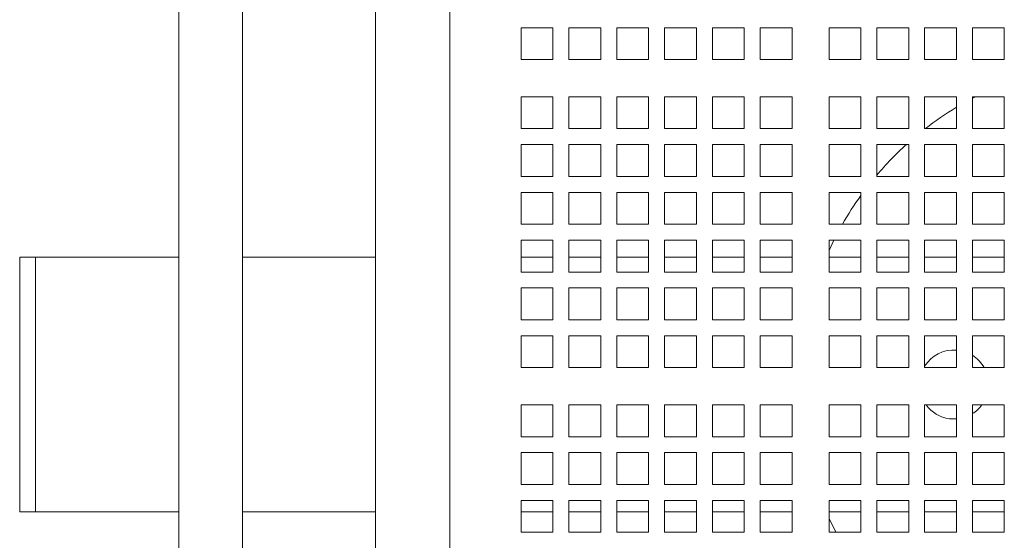
# Model space of a CAD drawing. Units: inches. Extents: x 0.1 to 8.5, y 0.3 to 10.8.
# Drawn here: x 0.5 to 1.1, y 5.5 to 5.8 of the extents above; entities that cross this region are included whole.
import ezdxf

# ---------------------------------------------------------------- set-up
doc = ezdxf.new("R2010")
doc.units = ezdxf.units.IN
doc.header["$MEASUREMENT"] = 0

msp = doc.modelspace()

# ---------------------------------------------------------------- linework, layer by layer
at = {"color": 7, "linetype": 'Continuous', "lineweight": 0}
for p, q in [((0.6014835, 5.83549575), (0.6014835, 5.33549573)), ((0.63898351, 5.33549573), (0.63898351, 5.83549575)), ((0.71710842, 5.83389191), (0.71710842, 5.33459958)), ((0.76085846, 5.33459958), (0.76085846, 5.83389191)), ((0.82167092, 5.79552303), (0.80292092, 5.79552303)), ((0.80292092, 5.79552303), (0.80292092, 5.77677303)), ((0.82167092, 5.77677303), (0.82167092, 5.79552303)), ((0.84982097, 5.79552303), (0.83107097, 5.79552303)), ((0.83107097, 5.79552303), (0.83107097, 5.77677303)), ((0.84982097, 5.77677303), (0.84982097, 5.79552303)), ((0.87797091, 5.79552303), (0.85922091, 5.79552303)), ((0.85922091, 5.79552303), (0.85922091, 5.77677303)), ((0.87797091, 5.77677303), (0.87797091, 5.79552303)), ((0.90612096, 5.79552303), (0.88737096, 5.79552303)), ((0.88737096, 5.79552303), (0.88737096, 5.77677303)), ((0.90612096, 5.77677303), (0.90612096, 5.79552303)), ((0.9342709, 5.79552303), (0.9155209, 5.79552303)), ((0.9155209, 5.79552303), (0.9155209, 5.77677303)), ((0.9342709, 5.77677303), (0.9342709, 5.79552303)), ((0.96242095, 5.79552303), (0.94367095, 5.79552303)), ((0.94367095, 5.79552303), (0.94367095, 5.77677303)), ((0.96242095, 5.77677303), (0.96242095, 5.79552303)), ((1.0029209, 5.79552303), (0.9841709, 5.79552303)), ((0.9841709, 5.79552303), (0.9841709, 5.77677303)), ((1.0029209, 5.77677303), (1.0029209, 5.79552303)), ((1.03107096, 5.79552303), (1.01232095, 5.79552303)), ((1.01232095, 5.79552303), (1.01232095, 5.77677303)), ((1.03107096, 5.77677303), (1.03107096, 5.79552303)), ((1.05922089, 5.79552303), (1.04047101, 5.79552303)), ((1.04047101, 5.79552303), (1.04047101, 5.77677303)), ((1.05922089, 5.77677303), (1.05922089, 5.79552303)), ((1.08737094, 5.79552303), (1.06862094, 5.79552303)), ((1.06862094, 5.79552303), (1.06862094, 5.77677303)), ((1.08737094, 5.77677303), (1.08737094, 5.79552303)), ((0.80292092, 5.77677303), (0.82167092, 5.77677303)), ((0.83107097, 5.77677303), (0.84982097, 5.77677303)), ((0.85922091, 5.77677303), (0.87797091, 5.77677303)), ((0.88737096, 5.77677303), (0.90612096, 5.77677303)), ((0.9155209, 5.77677303), (0.9342709, 5.77677303)), ((0.94367095, 5.77677303), (0.96242095, 5.77677303)), ((0.9841709, 5.77677303), (1.0029209, 5.77677303)), ((1.01232095, 5.77677303), (1.03107096, 5.77677303)), ((1.04047101, 5.77677303), (1.05922089, 5.77677303)), ((1.06862094, 5.77677303), (1.08737094, 5.77677303)), ((0.82167092, 5.75489803), (0.80292092, 5.75489803)), ((0.80292092, 5.75489803), (0.80292092, 5.73614803)), ((0.82167092, 5.73614803), (0.82167092, 5.75489803)), ((0.84982097, 5.75489803), (0.83107097, 5.75489803)), ((0.83107097, 5.75489803), (0.83107097, 5.73614803)), ((0.84982097, 5.73614803), (0.84982097, 5.75489803)), ((0.87797091, 5.75489803), (0.85922091, 5.75489803)), ((0.85922091, 5.75489803), (0.85922091, 5.73614803)), ((0.87797091, 5.73614803), (0.87797091, 5.75489803)), ((0.90612096, 5.75489803), (0.88737096, 5.75489803)), ((0.88737096, 5.75489803), (0.88737096, 5.73614803)), ((0.90612096, 5.73614803), (0.90612096, 5.75489803)), ((0.9342709, 5.75489803), (0.9155209, 5.75489803)), ((0.9155209, 5.75489803), (0.9155209, 5.73614803)), ((0.9342709, 5.73614803), (0.9342709, 5.75489803)), ((0.96242095, 5.75489803), (0.94367095, 5.75489803)), ((0.94367095, 5.75489803), (0.94367095, 5.73614803)), ((0.96242095, 5.73614803), (0.96242095, 5.75489803)), ((1.0029209, 5.75489803), (0.9841709, 5.75489803)), ((0.9841709, 5.75489803), (0.9841709, 5.73614803)), ((1.0029209, 5.73614803), (1.0029209, 5.75489803)), ((1.03107096, 5.75489803), (1.01232095, 5.75489803)), ((1.01232095, 5.75489803), (1.01232095, 5.73614803)), ((1.03107096, 5.73614803), (1.03107096, 5.75489803)), ((1.05922089, 5.75489803), (1.04047101, 5.75489803)), ((1.04047101, 5.75489803), (1.04047101, 5.73614803)), ((1.05922089, 5.73614803), (1.05922089, 5.75489803)), ((1.08737094, 5.75489803), (1.06862094, 5.75489803)), ((1.06862094, 5.75489803), (1.06862094, 5.73614803)), ((1.08737094, 5.73614803), (1.08737094, 5.75489803)), ((0.80292092, 5.73614803), (0.82167092, 5.73614803)), ((0.83107097, 5.73614803), (0.84982097, 5.73614803)), ((0.85922091, 5.73614803), (0.87797091, 5.73614803)), ((0.88737096, 5.73614803), (0.90612096, 5.73614803)), ((0.9155209, 5.73614803), (0.9342709, 5.73614803)), ((0.94367095, 5.73614803), (0.96242095, 5.73614803)), ((0.9841709, 5.73614803), (1.0029209, 5.73614803)), ((1.01232095, 5.73614803), (1.03107096, 5.73614803)), ((1.04047101, 5.73614803), (1.05922089, 5.73614803)), ((1.06862094, 5.73614803), (1.08737094, 5.73614803)), ((0.82167092, 5.72674802), (0.80292092, 5.72674802)), ((0.80292092, 5.72674802), (0.80292092, 5.70799803)), ((0.82167092, 5.70799803), (0.82167092, 5.72674802)), ((0.84982097, 5.72674802), (0.83107097, 5.72674802)), ((0.83107097, 5.72674802), (0.83107097, 5.70799803)), ((0.84982097, 5.70799803), (0.84982097, 5.72674802)), ((0.87797091, 5.72674802), (0.85922091, 5.72674802)), ((0.85922091, 5.72674802), (0.85922091, 5.70799803)), ((0.87797091, 5.70799803), (0.87797091, 5.72674802)), ((0.90612096, 5.72674802), (0.88737096, 5.72674802)), ((0.88737096, 5.72674802), (0.88737096, 5.70799803)), ((0.90612096, 5.70799803), (0.90612096, 5.72674802)), ((0.9342709, 5.72674802), (0.9155209, 5.72674802)), ((0.9155209, 5.72674802), (0.9155209, 5.70799803)), ((0.9342709, 5.70799803), (0.9342709, 5.72674802)), ((0.96242095, 5.72674802), (0.94367095, 5.72674802)), ((0.94367095, 5.72674802), (0.94367095, 5.70799803)), ((0.96242095, 5.70799803), (0.96242095, 5.72674802)), ((1.0029209, 5.72674802), (0.9841709, 5.72674802)), ((0.9841709, 5.72674802), (0.9841709, 5.70799803)), ((1.0029209, 5.70799803), (1.0029209, 5.72674802)), ((1.03107096, 5.72674802), (1.01232095, 5.72674802)), ((1.01232095, 5.72674802), (1.01232095, 5.70799803)), ((1.03107096, 5.70799803), (1.03107096, 5.72674802)), ((1.05922089, 5.72674802), (1.04047101, 5.72674802)), ((1.04047101, 5.72674802), (1.04047101, 5.70799803)), ((1.05922089, 5.70799803), (1.05922089, 5.72674802)), ((1.08737094, 5.72674802), (1.06862094, 5.72674802)), ((1.06862094, 5.72674802), (1.06862094, 5.70799803)), ((1.08737094, 5.70799803), (1.08737094, 5.72674802)), ((0.80292092, 5.70799803), (0.82167092, 5.70799803)), ((0.83107097, 5.70799803), (0.84982097, 5.70799803)), ((0.85922091, 5.70799803), (0.87797091, 5.70799803)), ((0.88737096, 5.70799803), (0.90612096, 5.70799803)), ((0.9155209, 5.70799803), (0.9342709, 5.70799803)), ((0.94367095, 5.70799803), (0.96242095, 5.70799803)), ((0.9841709, 5.70799803), (1.0029209, 5.70799803)), ((1.01232095, 5.70799803), (1.03107096, 5.70799803)), ((1.04047101, 5.70799803), (1.05922089, 5.70799803)), ((1.06862094, 5.70799803), (1.08737094, 5.70799803)), ((0.82167092, 5.69859803), (0.80292092, 5.69859803)), ((0.80292092, 5.69859803), (0.80292092, 5.67984803)), ((0.82167092, 5.67984803), (0.82167092, 5.69859803)), ((0.84982097, 5.69859803), (0.83107097, 5.69859803)), ((0.83107097, 5.69859803), (0.83107097, 5.67984803)), ((0.84982097, 5.67984803), (0.84982097, 5.69859803)), ((0.87797091, 5.69859803), (0.85922091, 5.69859803)), ((0.85922091, 5.69859803), (0.85922091, 5.67984803)), ((0.87797091, 5.67984803), (0.87797091, 5.69859803)), ((0.90612096, 5.69859803), (0.88737096, 5.69859803)), ((0.88737096, 5.69859803), (0.88737096, 5.67984803)), ((0.90612096, 5.67984803), (0.90612096, 5.69859803)), ((0.9342709, 5.69859803), (0.9155209, 5.69859803)), ((0.9155209, 5.69859803), (0.9155209, 5.67984803)), ((0.9342709, 5.67984803), (0.9342709, 5.69859803)), ((0.96242095, 5.69859803), (0.94367095, 5.69859803)), ((0.94367095, 5.69859803), (0.94367095, 5.67984803)), ((0.96242095, 5.67984803), (0.96242095, 5.69859803)), ((1.0029209, 5.69859803), (0.9841709, 5.69859803)), ((0.9841709, 5.69859803), (0.9841709, 5.67984803)), ((1.0029209, 5.67984803), (1.0029209, 5.69859803)), ((1.03107096, 5.69859803), (1.01232095, 5.69859803)), ((1.01232095, 5.69859803), (1.01232095, 5.67984803)), ((1.03107096, 5.67984803), (1.03107096, 5.69859803)), ((1.05922089, 5.69859803), (1.04047101, 5.69859803)), ((1.04047101, 5.69859803), (1.04047101, 5.67984803)), ((1.05922089, 5.67984803), (1.05922089, 5.69859803)), ((1.08737094, 5.69859803), (1.06862094, 5.69859803)), ((1.06862094, 5.69859803), (1.06862094, 5.67984803)), ((1.08737094, 5.67984803), (1.08737094, 5.69859803)), ((0.80292092, 5.67984803), (0.82167092, 5.67984803)), ((0.83107097, 5.67984803), (0.84982097, 5.67984803)), ((0.85922091, 5.67984803), (0.87797091, 5.67984803)), ((0.88737096, 5.67984803), (0.90612096, 5.67984803)), ((0.9155209, 5.67984803), (0.9342709, 5.67984803)), ((0.94367095, 5.67984803), (0.96242095, 5.67984803)), ((0.9841709, 5.67984803), (1.0029209, 5.67984803)), ((1.01232095, 5.67984803), (1.03107096, 5.67984803)), ((1.04047101, 5.67984803), (1.05922089, 5.67984803)), ((1.06862094, 5.67984803), (1.08737094, 5.67984803)), ((0.82167092, 5.67044803), (0.80292092, 5.67044803)), ((0.80292092, 5.67044803), (0.80292092, 5.65169803)), ((0.82167092, 5.65169803), (0.82167092, 5.67044803)), ((0.84982097, 5.67044803), (0.83107097, 5.67044803)), ((0.83107097, 5.67044803), (0.83107097, 5.65169803)), ((0.84982097, 5.65169803), (0.84982097, 5.67044803)), ((0.87797091, 5.67044803), (0.85922091, 5.67044803)), ((0.85922091, 5.67044803), (0.85922091, 5.65169803)), ((0.87797091, 5.65169803), (0.87797091, 5.67044803)), ((0.90612096, 5.67044803), (0.88737096, 5.67044803)), ((0.88737096, 5.67044803), (0.88737096, 5.65169803)), ((0.90612096, 5.65169803), (0.90612096, 5.67044803)), ((0.9342709, 5.67044803), (0.9155209, 5.67044803)), ((0.9155209, 5.67044803), (0.9155209, 5.65169803)), ((0.9342709, 5.65169803), (0.9342709, 5.67044803)), ((0.96242095, 5.67044803), (0.94367095, 5.67044803)), ((0.94367095, 5.67044803), (0.94367095, 5.65169803)), ((0.96242095, 5.65169803), (0.96242095, 5.67044803)), ((1.0029209, 5.67044803), (0.9841709, 5.67044803)), ((0.9841709, 5.67044803), (0.9841709, 5.65169803)), ((0.98708472, 5.67044803), (0.9841709, 5.66432435)), ((1.0029209, 5.65169803), (1.0029209, 5.67044803)), ((1.03107096, 5.67044803), (1.01232095, 5.67044803)), ((1.01232095, 5.67044803), (1.01232095, 5.65169803)), ((1.03107096, 5.65169803), (1.03107096, 5.67044803)), ((1.05922089, 5.67044803), (1.04047101, 5.67044803)), ((1.04047101, 5.67044803), (1.04047101, 5.65169803)), ((1.05922089, 5.65169803), (1.05922089, 5.67044803)), ((1.08737094, 5.67044803), (1.06862094, 5.67044803)), ((1.06862094, 5.67044803), (1.06862094, 5.65169803)), ((1.08737094, 5.65169803), (1.08737094, 5.67044803)), ((0.51710843, 5.66049574), (0.50773349, 5.66049574)), ((0.50773349, 5.66049574), (0.50773349, 5.51049574)), ((0.6014835, 5.66049574), (0.51710843, 5.66049574)), ((0.51710843, 5.66049574), (0.51710843, 5.51049574)), ((0.71710842, 5.66049574), (0.63898351, 5.66049574)), ((0.80292092, 5.66049574), (0.82167092, 5.66049574)), ((0.83107097, 5.66049574), (0.84982097, 5.66049574)), ((0.85922091, 5.66049574), (0.87797091, 5.66049574)), ((0.88737096, 5.66049574), (0.90612096, 5.66049574)), ((0.9155209, 5.66049574), (0.9342709, 5.66049574)), ((0.94367095, 5.66049574), (0.96242095, 5.66049574)), ((0.9841709, 5.66049574), (1.0029209, 5.66049574)), ((1.01232095, 5.66049574), (1.03107096, 5.66049574)), ((1.04047101, 5.66049574), (1.05922089, 5.66049574)), ((1.06862094, 5.66049574), (1.08737094, 5.66049574)), ((0.80292092, 5.65169803), (0.82167092, 5.65169803)), ((0.83107097, 5.65169803), (0.84982097, 5.65169803)), ((0.85922091, 5.65169803), (0.87797091, 5.65169803)), ((0.88737096, 5.65169803), (0.90612096, 5.65169803)), ((0.9155209, 5.65169803), (0.9342709, 5.65169803)), ((0.94367095, 5.65169803), (0.96242095, 5.65169803)), ((0.9841709, 5.65169803), (1.0029209, 5.65169803)), ((1.01232095, 5.65169803), (1.03107096, 5.65169803)), ((1.04047101, 5.65169803), (1.05922089, 5.65169803)), ((1.06862094, 5.65169803), (1.08737094, 5.65169803)), ((0.82167092, 5.64229803), (0.80292092, 5.64229803)), ((0.80292092, 5.64229803), (0.80292092, 5.62354803)), ((0.82167092, 5.62354803), (0.82167092, 5.64229803)), ((0.84982097, 5.64229803), (0.83107097, 5.64229803)), ((0.83107097, 5.64229803), (0.83107097, 5.62354803)), ((0.84982097, 5.62354803), (0.84982097, 5.64229803)), ((0.87797091, 5.64229803), (0.85922091, 5.64229803)), ((0.85922091, 5.64229803), (0.85922091, 5.62354803)), ((0.87797091, 5.62354803), (0.87797091, 5.64229803)), ((0.90612096, 5.64229803), (0.88737096, 5.64229803)), ((0.88737096, 5.64229803), (0.88737096, 5.62354803)), ((0.90612096, 5.62354803), (0.90612096, 5.64229803)), ((0.9342709, 5.64229803), (0.9155209, 5.64229803)), ((0.9155209, 5.64229803), (0.9155209, 5.62354803)), ((0.9342709, 5.62354803), (0.9342709, 5.64229803)), ((0.96242095, 5.64229803), (0.94367095, 5.64229803)), ((0.94367095, 5.64229803), (0.94367095, 5.62354803)), ((0.96242095, 5.62354803), (0.96242095, 5.64229803)), ((1.0029209, 5.64229803), (0.9841709, 5.64229803)), ((0.9841709, 5.64229803), (0.9841709, 5.62354803)), ((1.0029209, 5.62354803), (1.0029209, 5.64229803)), ((1.03107096, 5.64229803), (1.01232095, 5.64229803)), ((1.01232095, 5.64229803), (1.01232095, 5.62354803)), ((1.03107096, 5.62354803), (1.03107096, 5.64229803)), ((1.05922089, 5.64229803), (1.04047101, 5.64229803)), ((1.04047101, 5.64229803), (1.04047101, 5.62354803)), ((1.05922089, 5.62354803), (1.05922089, 5.64229803)), ((1.08737094, 5.64229803), (1.06862094, 5.64229803)), ((1.06862094, 5.64229803), (1.06862094, 5.62354803)), ((1.08737094, 5.62354803), (1.08737094, 5.64229803)), ((0.80292092, 5.62354803), (0.82167092, 5.62354803)), ((0.83107097, 5.62354803), (0.84982097, 5.62354803)), ((0.85922091, 5.62354803), (0.87797091, 5.62354803)), ((0.88737096, 5.62354803), (0.90612096, 5.62354803)), ((0.9155209, 5.62354803), (0.9342709, 5.62354803)), ((0.94367095, 5.62354803), (0.96242095, 5.62354803)), ((0.9841709, 5.62354803), (1.0029209, 5.62354803)), ((1.01232095, 5.62354803), (1.03107096, 5.62354803)), ((1.04047101, 5.62354803), (1.05922089, 5.62354803)), ((1.06862094, 5.62354803), (1.08737094, 5.62354803)), ((0.82167092, 5.61414803), (0.80292092, 5.61414803)), ((0.80292092, 5.61414803), (0.80292092, 5.59539803)), ((0.82167092, 5.59539803), (0.82167092, 5.61414803)), ((0.84982097, 5.61414803), (0.83107097, 5.61414803)), ((0.83107097, 5.61414803), (0.83107097, 5.59539803)), ((0.84982097, 5.59539803), (0.84982097, 5.61414803)), ((0.87797091, 5.61414803), (0.85922091, 5.61414803)), ((0.85922091, 5.61414803), (0.85922091, 5.59539803)), ((0.87797091, 5.59539803), (0.87797091, 5.61414803)), ((0.90612096, 5.61414803), (0.88737096, 5.61414803)), ((0.88737096, 5.61414803), (0.88737096, 5.59539803)), ((0.90612096, 5.59539803), (0.90612096, 5.61414803)), ((0.9342709, 5.61414803), (0.9155209, 5.61414803)), ((0.9155209, 5.61414803), (0.9155209, 5.59539803)), ((0.9342709, 5.59539803), (0.9342709, 5.61414803)), ((0.96242095, 5.61414803), (0.94367095, 5.61414803)), ((0.94367095, 5.61414803), (0.94367095, 5.59539803)), ((0.96242095, 5.59539803), (0.96242095, 5.61414803)), ((1.0029209, 5.61414803), (0.9841709, 5.61414803)), ((0.9841709, 5.61414803), (0.9841709, 5.59539803)), ((1.0029209, 5.59539803), (1.0029209, 5.61414803)), ((1.03107096, 5.61414803), (1.01232095, 5.61414803)), ((1.01232095, 5.61414803), (1.01232095, 5.59539803)), ((1.03107096, 5.59539803), (1.03107096, 5.61414803)), ((1.05922089, 5.61414803), (1.04047101, 5.61414803)), ((1.04047101, 5.61414803), (1.04047101, 5.59539803)), ((1.05922089, 5.59539803), (1.05922089, 5.61414803)), ((1.08737094, 5.61414803), (1.06862094, 5.61414803)), ((1.06862094, 5.61414803), (1.06862094, 5.59539803)), ((1.08737094, 5.59539803), (1.08737094, 5.61414803)), ((0.80292092, 5.59539803), (0.82167092, 5.59539803)), ((0.83107097, 5.59539803), (0.84982097, 5.59539803)), ((0.85922091, 5.59539803), (0.87797091, 5.59539803)), ((0.88737096, 5.59539803), (0.90612096, 5.59539803)), ((0.9155209, 5.59539803), (0.9342709, 5.59539803)), ((0.94367095, 5.59539803), (0.96242095, 5.59539803)), ((0.9841709, 5.59539803), (1.0029209, 5.59539803)), ((1.01232095, 5.59539803), (1.03107096, 5.59539803)), ((1.04047101, 5.59539803), (1.05922089, 5.59539803)), ((1.06862094, 5.59539803), (1.08737094, 5.59539803)), ((0.82167092, 5.57352303), (0.80292092, 5.57352303)), ((0.80292092, 5.57352303), (0.80292092, 5.55477303)), ((0.82167092, 5.55477303), (0.82167092, 5.57352303)), ((0.84982097, 5.57352303), (0.83107097, 5.57352303)), ((0.83107097, 5.57352303), (0.83107097, 5.55477303)), ((0.84982097, 5.55477303), (0.84982097, 5.57352303)), ((0.87797091, 5.57352303), (0.85922091, 5.57352303)), ((0.85922091, 5.57352303), (0.85922091, 5.55477303)), ((0.87797091, 5.55477303), (0.87797091, 5.57352303)), ((0.90612096, 5.57352303), (0.88737096, 5.57352303)), ((0.88737096, 5.57352303), (0.88737096, 5.55477303)), ((0.90612096, 5.55477303), (0.90612096, 5.57352303)), ((0.9342709, 5.57352303), (0.9155209, 5.57352303)), ((0.9155209, 5.57352303), (0.9155209, 5.55477303)), ((0.9342709, 5.55477303), (0.9342709, 5.57352303)), ((0.96242095, 5.57352303), (0.94367095, 5.57352303)), ((0.94367095, 5.57352303), (0.94367095, 5.55477303)), ((0.96242095, 5.55477303), (0.96242095, 5.57352303)), ((1.0029209, 5.57352303), (0.9841709, 5.57352303)), ((0.9841709, 5.57352303), (0.9841709, 5.55477303)), ((1.0029209, 5.55477303), (1.0029209, 5.57352303)), ((1.03107096, 5.57352303), (1.01232095, 5.57352303)), ((1.01232095, 5.57352303), (1.01232095, 5.55477303)), ((1.03107096, 5.55477303), (1.03107096, 5.57352303)), ((1.05922089, 5.57352303), (1.04047101, 5.57352303)), ((1.04047101, 5.57352303), (1.04047101, 5.55477303)), ((1.05922089, 5.55477303), (1.05922089, 5.57352303)), ((1.08737094, 5.57352303), (1.06862094, 5.57352303)), ((1.06862094, 5.57352303), (1.06862094, 5.55477303)), ((1.08737094, 5.55477303), (1.08737094, 5.57352303)), ((0.80292092, 5.55477303), (0.82167092, 5.55477303)), ((0.83107097, 5.55477303), (0.84982097, 5.55477303)), ((0.85922091, 5.55477303), (0.87797091, 5.55477303)), ((0.88737096, 5.55477303), (0.90612096, 5.55477303)), ((0.9155209, 5.55477303), (0.9342709, 5.55477303)), ((0.94367095, 5.55477303), (0.96242095, 5.55477303)), ((0.9841709, 5.55477303), (1.0029209, 5.55477303)), ((1.01232095, 5.55477303), (1.03107096, 5.55477303)), ((1.04047101, 5.55477303), (1.05922089, 5.55477303)), ((1.06862094, 5.55477303), (1.08737094, 5.55477303)), ((0.82167092, 5.54537303), (0.80292092, 5.54537303)), ((0.80292092, 5.54537303), (0.80292092, 5.52662303)), ((0.82167092, 5.52662303), (0.82167092, 5.54537303)), ((0.84982097, 5.54537303), (0.83107097, 5.54537303)), ((0.83107097, 5.54537303), (0.83107097, 5.52662303)), ((0.84982097, 5.52662303), (0.84982097, 5.54537303)), ((0.87797091, 5.54537303), (0.85922091, 5.54537303)), ((0.85922091, 5.54537303), (0.85922091, 5.52662303)), ((0.87797091, 5.52662303), (0.87797091, 5.54537303)), ((0.90612096, 5.54537303), (0.88737096, 5.54537303)), ((0.88737096, 5.54537303), (0.88737096, 5.52662303)), ((0.90612096, 5.52662303), (0.90612096, 5.54537303)), ((0.9342709, 5.54537303), (0.9155209, 5.54537303)), ((0.9155209, 5.54537303), (0.9155209, 5.52662303)), ((0.9342709, 5.52662303), (0.9342709, 5.54537303)), ((0.96242095, 5.54537303), (0.94367095, 5.54537303)), ((0.94367095, 5.54537303), (0.94367095, 5.52662303)), ((0.96242095, 5.52662303), (0.96242095, 5.54537303)), ((1.0029209, 5.54537303), (0.9841709, 5.54537303)), ((0.9841709, 5.54537303), (0.9841709, 5.52662303)), ((1.0029209, 5.52662303), (1.0029209, 5.54537303)), ((1.03107096, 5.54537303), (1.01232095, 5.54537303)), ((1.01232095, 5.54537303), (1.01232095, 5.52662303)), ((1.03107096, 5.52662303), (1.03107096, 5.54537303)), ((1.05922089, 5.54537303), (1.04047101, 5.54537303)), ((1.04047101, 5.54537303), (1.04047101, 5.52662303)), ((1.05922089, 5.52662303), (1.05922089, 5.54537303)), ((1.08737094, 5.54537303), (1.06862094, 5.54537303)), ((1.06862094, 5.54537303), (1.06862094, 5.52662303)), ((1.08737094, 5.52662303), (1.08737094, 5.54537303)), ((0.80292092, 5.52662303), (0.82167092, 5.52662303)), ((0.83107097, 5.52662303), (0.84982097, 5.52662303)), ((0.85922091, 5.52662303), (0.87797091, 5.52662303)), ((0.88737096, 5.52662303), (0.90612096, 5.52662303)), ((0.9155209, 5.52662303), (0.9342709, 5.52662303)), ((0.94367095, 5.52662303), (0.96242095, 5.52662303)), ((0.9841709, 5.52662303), (1.0029209, 5.52662303)), ((1.01232095, 5.52662303), (1.03107096, 5.52662303)), ((1.04047101, 5.52662303), (1.05922089, 5.52662303)), ((1.06862094, 5.52662303), (1.08737094, 5.52662303)), ((0.82167092, 5.51722303), (0.80292092, 5.51722303)), ((0.80292092, 5.51722303), (0.80292092, 5.49847303)), ((0.82167092, 5.49847303), (0.82167092, 5.51722303)), ((0.84982097, 5.51722303), (0.83107097, 5.51722303)), ((0.83107097, 5.51722303), (0.83107097, 5.49847303)), ((0.84982097, 5.49847303), (0.84982097, 5.51722303)), ((0.87797091, 5.51722303), (0.85922091, 5.51722303)), ((0.85922091, 5.51722303), (0.85922091, 5.49847303)), ((0.87797091, 5.49847303), (0.87797091, 5.51722303)), ((0.90612096, 5.51722303), (0.88737096, 5.51722303)), ((0.88737096, 5.51722303), (0.88737096, 5.49847303)), ((0.90612096, 5.49847303), (0.90612096, 5.51722303)), ((0.9342709, 5.51722303), (0.9155209, 5.51722303)), ((0.9155209, 5.51722303), (0.9155209, 5.49847303)), ((0.9342709, 5.49847303), (0.9342709, 5.51722303)), ((0.96242095, 5.51722303), (0.94367095, 5.51722303)), ((0.94367095, 5.51722303), (0.94367095, 5.49847303)), ((0.96242095, 5.49847303), (0.96242095, 5.51722303)), ((1.0029209, 5.51722303), (0.9841709, 5.51722303)), ((0.9841709, 5.51722303), (0.9841709, 5.49847303)), ((1.0029209, 5.49847303), (1.0029209, 5.51722303)), ((1.03107096, 5.51722303), (1.01232095, 5.51722303)), ((1.01232095, 5.51722303), (1.01232095, 5.49847303)), ((1.03107096, 5.49847303), (1.03107096, 5.51722303)), ((1.05922089, 5.51722303), (1.04047101, 5.51722303)), ((1.04047101, 5.51722303), (1.04047101, 5.49847303)), ((1.05922089, 5.49847303), (1.05922089, 5.51722303)), ((1.08737094, 5.51722303), (1.06862094, 5.51722303)), ((1.06862094, 5.51722303), (1.06862094, 5.49847303)), ((1.08737094, 5.49847303), (1.08737094, 5.51722303)), ((0.50773349, 5.51049574), (0.51710843, 5.51049574)), ((0.51710843, 5.51049574), (0.6014835, 5.51049574)), ((0.63898351, 5.51049574), (0.71710842, 5.51049574)), ((0.80292092, 5.51049574), (0.82167092, 5.51049574)), ((0.83107097, 5.51049574), (0.84982097, 5.51049574)), ((0.85922091, 5.51049574), (0.87797091, 5.51049574)), ((0.88737096, 5.51049574), (0.90612096, 5.51049574)), ((0.9155209, 5.51049574), (0.9342709, 5.51049574)), ((0.94367095, 5.51049574), (0.96242095, 5.51049574)), ((0.9841709, 5.51049574), (1.0029209, 5.51049574)), ((0.9841709, 5.50666713), (0.98813121, 5.49847303)), ((1.01232095, 5.51049574), (1.03107096, 5.51049574)), ((1.04047101, 5.51049574), (1.05922089, 5.51049574)), ((1.06862094, 5.51049574), (1.08737094, 5.51049574)), ((0.80292092, 5.49847303), (0.82167092, 5.49847303)), ((0.83107097, 5.49847303), (0.84982097, 5.49847303)), ((0.85922091, 5.49847303), (0.87797091, 5.49847303)), ((0.88737096, 5.49847303), (0.90612096, 5.49847303)), ((0.9155209, 5.49847303), (0.9342709, 5.49847303)), ((0.94367095, 5.49847303), (0.96242095, 5.49847303)), ((0.9841709, 5.49847303), (1.0029209, 5.49847303)), ((1.01232095, 5.49847303), (1.03107096, 5.49847303)), ((1.04047101, 5.49847303), (1.05922089, 5.49847303)), ((1.06862094, 5.49847303), (1.08737094, 5.49847303))]:
    msp.add_line(p, q, dxfattribs=at)
at = {"color": 7, "linetype": 'Continuous', "lineweight": 0, "flags": 128}
for points in [[(1.07032202, 5.75489803), (1.06914565, 5.7542858), (1.06862094, 5.75400939)], [(1.05501043, 5.56535396), (1.0587579, 5.56519657), (1.05922089, 5.56522524)]]:
    msp.add_lwpolyline(points, dxfattribs=at)
at = {"color": 7, "linetype": 'Continuous', "lineweight": 0}
for centre, radius, start, end in [((1.15773345, 5.58549574), 0.190625, 121.11696785, 127.78577997), ((1.15773345, 5.58549574), 0.190625, 132.18370302, 139.7134085), ((1.15773345, 5.58549574), 0.190625, 144.30467596, 150.33269994), ((1.05773345, 5.58549574), 0.020325, 85.80301413, 148.13816485), ((1.05773345, 5.58549574), 0.020325, 29.15655486, 57.61061522), ((1.05773345, 5.58549574), 0.020325, 216.09055437, 262.30083261), ((1.05773345, 5.58549574), 0.020325, 302.38938478, 323.90944563)]:
    msp.add_arc(centre, radius, start, end, dxfattribs=at)

doc.saveas('drawing.dxf')
